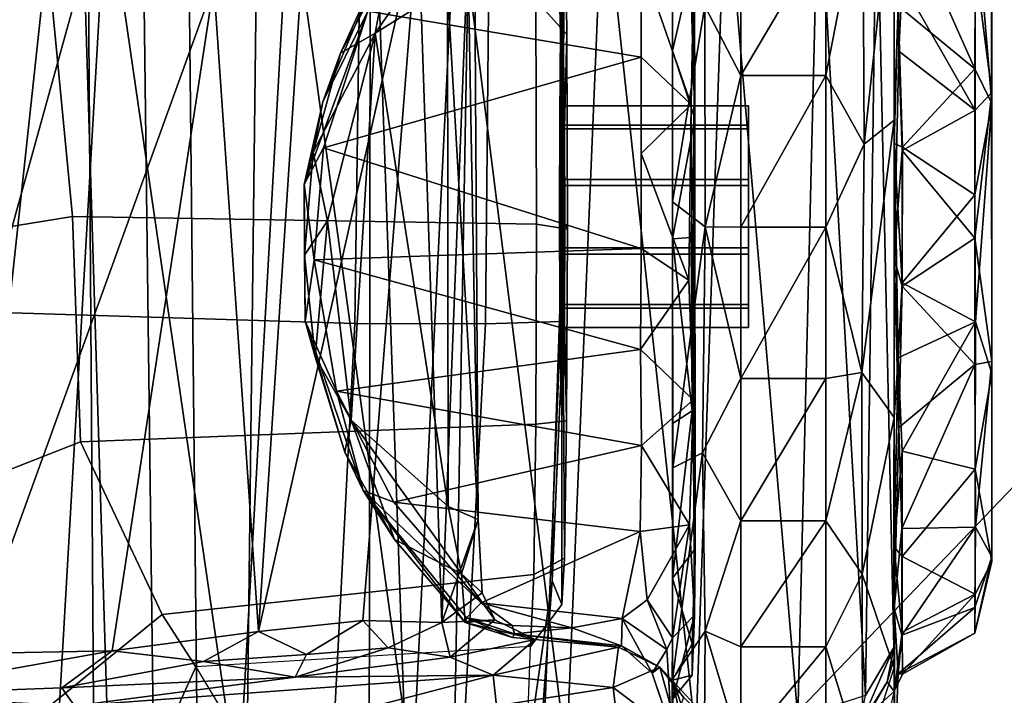
# Model space of a CAD drawing. Units: inches. Extents: x -6 to 238, y -157 to 316.
# Drawn here: x 62 to 64, y 60 to 62 of the extents above; entities that cross this region are included whole.
import ezdxf

# ---------------------------------------------------------------- set-up
doc = ezdxf.new("R2010")
doc.units = ezdxf.units.IN
doc.header["$MEASUREMENT"] = 0
for name, color, linetype in [('SEAT-ARMPAD', 5, 'Continuous'), ('SEAT-BASE', 5, 'Continuous'), ('SEAT-CHASSIS', 5, 'Continuous'), ('SEAT-FRAME', 5, 'Continuous')]:
    doc.layers.add(name, color=color, linetype=linetype)

# ---------------------------------------------------------------- blocks, each defined once
blk = doc.blocks.new('1AERON2_B_TLIMANGL_ARMS_POSTUREFITSL_3T')
at = {"layer": 'SEAT-ARMPAD'}
for points in [[(0.5206, 12.5659, 24.5958), (1.7479, 9.9816, 24.6215), (0.5147, 10.0986, 24.5319), (-1.8382, 12.3535, 23.9444)], [(-2.2943, 12.3594, 23.806), (-1.8382, 12.3535, 23.9444), (0.5147, 10.0986, 24.5319), (-1.3613, 10.1316, 24.0779)], [(0.4611, 11.4375, 26.1791), (-2.2389, 11.2461, 25.7969), (-2.1037, 9.9533, 25.6904), (0.4665, 10.0434, 26.104)], [(-1.3645, 9.9658, 24.0586), (-1.3613, 10.1316, 24.0779), (0.5147, 10.0986, 24.5319), (0.5325, 9.9635, 24.519)], [(-2.1037, 9.9533, 25.6904), (-1.7143, 9.6554, 25.5554), (0.4834, 9.6787, 25.869), (0.4665, 10.0434, 26.104)], [(-1.3645, 9.9658, 24.0586), (0.5325, 9.9635, 24.519), (0.5621, 9.7504, 24.6151), (-1.3703, 9.7732, 24.1547)], [(-1.3858, 9.582, 24.3862), (-1.3703, 9.7732, 24.1547), (0.5621, 9.7504, 24.6151), (0.5848, 9.6068, 24.8207)], [(-1.4559, 9.4789, 25.1347), (0.5069, 9.5391, 25.5417), (0.4834, 9.6787, 25.869), (-1.7143, 9.6554, 25.5554)], [(-1.3858, 9.582, 24.3862), (0.5848, 9.6068, 24.8207), (0.6157, 9.5024, 25.1938), (-1.4112, 9.4887, 24.7468)], [(-1.4559, 9.4789, 25.1347), (-1.4112, 9.4887, 24.7468), (0.6157, 9.5024, 25.1938), (0.5069, 9.5391, 25.5417)]]:
    blk.add_3dface(points, dxfattribs=at)
at = {"layer": 'SEAT-BASE'}
for points in [[(-0.399, 1.9836, 6.6746), (-0.1555, 1.9896, 6.6264), (-3.9329, 12.8557, 4.1389), (-4.0205, 12.7905, 4.1776)], [(0.04, 2.0708, 6.5161), (-3.6912, 12.4369, 4.2077), (-3.9329, 12.8557, 4.1389), (-0.1555, 1.9896, 6.6264)], [(-0.5199, 1.9742, 6.6862), (-0.399, 1.9836, 6.6746), (-4.0205, 12.7905, 4.1776), (-4.1476, 12.7669, 4.1833)], [(-4.1487, 12.7665, 4.1833), (-4.2654, 12.7109, 4.1776), (-0.8432, 1.8393, 6.6746), (-0.7398, 1.9027, 6.6862)], [(-4.1487, 12.7665, 4.1833), (-0.7398, 1.9027, 6.6862), (-0.5199, 1.9742, 6.6862), (-4.1476, 12.7669, 4.1833)], [(-4.2654, 12.7109, 4.1776), (-4.3746, 12.7122, 4.1389), (-1.0437, 1.701, 6.6264), (-0.8432, 1.8393, 6.6746)], [(-1.0437, 1.701, 6.6264), (-4.3746, 12.7122, 4.1389), (-4.324, 12.2313, 4.2077), (-1.2495, 1.6518, 6.5161)], [(0.04, 2.0708, 6.5161), (0.0253, 2.2191, 6.4477), (-3.0494, 10.7774, 4.5256), (-3.6912, 12.4369, 4.2077)], [(-4.324, 12.2313, 4.2077), (-3.8678, 10.5115, 4.5256), (-1.3248, 1.7804, 6.4477), (-1.2495, 1.6518, 6.5161)], [(-0.1542, 1.3595, 4.1832), (-3.5595, 11.7694, 3.1616), (-3.47, 11.8649, 3.2423), (-0.095, 1.3539, 4.3018)], [(-3.47, 11.8649, 3.2423), (-2.9258, 9.7068, 3.9879), (-0.1239, 1.7559, 5.6622), (-0.095, 1.3539, 4.3018)], [(-3.6772, 11.7154, 3.1096), (-3.5595, 11.7694, 3.1616), (-0.1542, 1.3595, 4.1832), (-0.2684, 1.3642, 4.119)], [(-0.4265, 1.3128, 4.119), (-3.7957, 11.6821, 3.0957), (-3.6772, 11.7154, 3.1096), (-0.2684, 1.3642, 4.119)], [(-0.5847, 1.2614, 4.119), (-3.9113, 11.6394, 3.1096), (-3.7957, 11.6821, 3.0957), (-0.4265, 1.3128, 4.119)], [(-0.719, 1.1512, 4.3018), (-4.1668, 11.6385, 3.2423), (-4.0382, 11.6139, 3.1616), (-0.6744, 1.1905, 4.1832)], [(-3.3384, 9.5727, 3.9879), (-4.1668, 11.6385, 3.2423), (-0.719, 1.1512, 4.3018), (-0.9319, 1.4933, 5.6622)], [(-4.0382, 11.6139, 3.1616), (-3.9113, 11.6394, 3.1096), (-0.5847, 1.2614, 4.119), (-0.6744, 1.1905, 4.1832)], [(0.0649, 2.2409, 6.3972), (-2.7663, 10.099, 4.6397), (-3.0494, 10.7774, 4.5256), (0.0253, 2.2191, 6.4477)], [(-2.6762, 9.9184, 4.6557), (-2.7663, 10.099, 4.6397), (0.0649, 2.2409, 6.3972), (0.0834, 2.2423, 6.3529)], [(-2.3936, 9.1979, 4.7721), (-2.6762, 9.9184, 4.6557), (0.0834, 2.2423, 6.3529), (0.0886, 2.2401, 6.3093)], [(-2.8999, 9.7388, 4.1787), (-2.8578, 9.7688, 4.297), (-0.1033, 1.8754, 6.004), (-0.1423, 1.8519, 5.8711)], [(-0.1033, 1.8754, 6.004), (-2.8578, 9.7688, 4.297), (-2.7829, 9.7801, 4.4046), (-0.1177, 1.9177, 6.1381)], [(-0.1239, 1.7559, 5.6622), (-2.9258, 9.7068, 3.9879), (-2.8999, 9.7388, 4.1787), (-0.1423, 1.8519, 5.8711)], [(-1.032, 1.6207, 6.1381), (-3.4972, 9.548, 4.4046), (-3.4299, 9.5829, 4.297), (-1.0187, 1.578, 6.004)], [(-3.4299, 9.5829, 4.297), (-3.3783, 9.5833, 4.1787), (-0.9734, 1.5819, 5.8711), (-1.0187, 1.578, 6.004)], [(-0.9734, 1.5819, 5.8711), (-3.3783, 9.5833, 4.1787), (-3.3384, 9.5727, 3.9879), (-0.9319, 1.4933, 5.6622)]]:
    blk.add_3dface(points, dxfattribs=at)
at = {"layer": 'SEAT-CHASSIS'}
for points in [[(-1.4399, 11.0179, 19.7884), (-0.364, 11.0181, 19.1507), (-1.5606, 11.0181, 19.4827)], [(-1.5606, 11.0181, 19.4827), (-0.364, 11.0181, 19.1507), (-1.4889, 11.0181, 19.1238)], [(-1.1495, 11.0183, 18.8229), (-1.4889, 11.0181, 19.1238), (-0.364, 11.0181, 19.1507)], [(-1.3667, 10.9899, 18.8598), (-1.4889, 11.0181, 19.1238), (-1.1495, 11.0183, 18.8229)], [(-1.4399, 11.0179, 19.7884), (-1.4651, 10.9903, 19.8937), (-1.1307, 11.0183, 20.0206)], [(-1.1307, 11.0183, 20.0206), (-1.4651, 10.9903, 19.8937), (-1.1894, 10.9892, 20.079)], [(-1.4399, 11.0179, 19.7884), (-1.1307, 11.0183, 20.0206), (-0.364, 11.0181, 19.1507)], [(-1.1194, 10.9899, 18.7388), (-1.3667, 10.9899, 18.8598), (-1.1495, 11.0183, 18.8229)], [(-1.1894, 10.9892, 20.079), (-0.9762, 10.9894, 20.1205), (-1.1307, 11.0183, 20.0206)], [(-0.364, 11.0181, 19.1507), (-0.6946, 11.0181, 18.8448), (-1.1495, 11.0183, 18.8229)], [(-0.6946, 11.0181, 18.8448), (-0.9028, 10.9894, 18.7191), (-1.1495, 11.0183, 18.8229)], [(-1.1194, 10.9899, 18.7388), (-1.1495, 11.0183, 18.8229), (-0.9028, 10.9894, 18.7191)], [(-1.1307, 11.0183, 20.0206), (-0.6742, 11.0182, 19.9883), (-0.364, 11.0181, 19.1507)], [(-0.7615, 10.9905, 20.1009), (-0.6742, 11.0182, 19.9883), (-1.1307, 11.0183, 20.0206)], [(-0.7615, 10.9905, 20.1009), (-1.1307, 11.0183, 20.0206), (-0.9762, 10.9894, 20.1205)], [(-0.6894, 10.9893, 18.7609), (-0.9028, 10.9894, 18.7191), (-0.6946, 11.0181, 18.8448)], [(-0.7615, 10.9905, 20.1009), (-0.5122, 10.99, 19.9796), (-0.6742, 11.0182, 19.9883)], [(-0.364, 11.0181, 19.1507), (-0.414, 10.9903, 18.9459), (-0.6946, 11.0181, 18.8448)], [(-0.6946, 11.0181, 18.8448), (-0.414, 10.9903, 18.9459), (-0.6894, 10.9893, 18.7609)], [(-0.6742, 11.0182, 19.9883), (-0.3561, 11.0183, 19.6587), (-0.364, 11.0181, 19.1507)], [(-0.5122, 10.99, 19.9796), (-0.3561, 11.0183, 19.6587), (-0.6742, 11.0182, 19.9883)], [(-0.5122, 10.99, 19.9796), (-0.3005, 10.9902, 19.724), (-0.3561, 11.0183, 19.6587)], [(-0.414, 10.9903, 18.9459), (-0.364, 11.0181, 19.1507), (-0.2781, 10.9894, 19.1856)], [(-0.235, 10.9893, 19.3985), (-0.364, 11.0181, 19.1507), (-0.3561, 11.0183, 19.6587)], [(-0.235, 10.9893, 19.3985), (-0.2781, 10.9894, 19.1856), (-0.364, 11.0181, 19.1507)], [(-0.3005, 10.9902, 19.724), (-0.235, 10.9893, 19.3985), (-0.3561, 11.0183, 19.6587)], [(-1.1894, 10.9892, 20.079), (-1.4651, 10.9903, 19.8937), (-1.4674, 10.8657, 19.9984)], [(-1.2961, 10.8594, 20.1197), (-1.1894, 10.9892, 20.079), (-1.4674, 10.8657, 19.9984)], [(-1.3667, 10.9899, 18.8598), (-1.1194, 10.9899, 18.7388), (-1.3363, 10.8664, 18.7496)], [(-1.3363, 10.8664, 18.7496), (-1.1194, 10.9899, 18.7388), (-1.2191, 10.8607, 18.6873)], [(-1.1894, 10.9892, 20.079), (-1.2961, 10.8594, 20.1197), (-1.0567, 10.8672, 20.1925)], [(-1.0514, 10.8664, 18.6491), (-1.2191, 10.8607, 18.6873), (-1.1194, 10.9899, 18.7388)], [(-0.9762, 10.9894, 20.1205), (-1.1894, 10.9892, 20.079), (-1.0567, 10.8672, 20.1925)], [(-1.0514, 10.8664, 18.6491), (-1.1194, 10.9899, 18.7388), (-0.9028, 10.9894, 18.7191)], [(-0.9762, 10.9894, 20.1205), (-1.0567, 10.8672, 20.1925), (-0.8276, 10.8664, 20.1906)], [(-0.9028, 10.9894, 18.7191), (-0.822, 10.8664, 18.6468), (-1.0514, 10.8664, 18.6491)], [(-0.8276, 10.8664, 20.1906), (-0.7615, 10.9905, 20.1009), (-0.9762, 10.9894, 20.1205)], [(-0.9028, 10.9894, 18.7191), (-0.6894, 10.9893, 18.7609), (-0.822, 10.8664, 18.6468)], [(-0.8276, 10.8664, 20.1906), (-0.7003, 10.8594, 20.1676), (-0.7615, 10.9905, 20.1009)], [(-0.6894, 10.9893, 18.7609), (-0.5827, 10.8606, 18.7211), (-0.822, 10.8664, 18.6468)], [(-0.5427, 10.8665, 20.09), (-0.7615, 10.9905, 20.1009), (-0.7003, 10.8594, 20.1676)], [(-0.5122, 10.99, 19.9796), (-0.7615, 10.9905, 20.1009), (-0.5427, 10.8665, 20.09)], [(-0.6894, 10.9893, 18.7609), (-0.414, 10.9903, 18.9459), (-0.4117, 10.8657, 18.8412)], [(-0.5827, 10.8606, 18.7211), (-0.6894, 10.9893, 18.7609), (-0.4117, 10.8657, 18.8412)], [(-0.5427, 10.8665, 20.09), (-0.3643, 10.8663, 19.9502), (-0.5122, 10.99, 19.9796)], [(-0.3643, 10.8663, 19.9502), (-0.3005, 10.9902, 19.724), (-0.5122, 10.99, 19.9796)], [(-0.2781, 10.9894, 19.1856), (-0.2314, 10.866, 19.0877), (-0.414, 10.9903, 18.9459)], [(-0.414, 10.9903, 18.9459), (-0.2314, 10.866, 19.0877), (-0.4117, 10.8657, 18.8412)], [(-0.3643, 10.8663, 19.9502), (-0.2366, 10.8664, 19.7551), (-0.3005, 10.9902, 19.724)], [(-0.235, 10.9893, 19.3985), (-0.3005, 10.9902, 19.724), (-0.1655, 10.867, 19.5315)], [(-0.1655, 10.867, 19.5315), (-0.3005, 10.9902, 19.724), (-0.2366, 10.8664, 19.7551)], [(-0.2314, 10.866, 19.0877), (-0.2781, 10.9894, 19.1856), (-0.1658, 10.8595, 19.2875)], [(-0.2781, 10.9894, 19.1856), (-0.235, 10.9893, 19.3985), (-0.1658, 10.8595, 19.2875)], [(-0.1655, 10.867, 19.5315), (-0.1658, 10.8595, 19.2875), (-0.235, 10.9893, 19.3985)], [(-1.063, 10.853, 20.2338), (-1.0567, 10.8672, 20.1925), (-1.2961, 10.8594, 20.1197)], [(-1.0567, 10.8672, 20.1925), (-1.063, 10.853, 20.2338), (-0.8276, 10.8664, 20.1906)], [(-0.1379, 10.8532, 19.6123), (-0.1655, 10.867, 19.5315), (-0.2366, 10.8664, 19.7551)], [(-0.1379, 10.8532, 19.6123), (-0.1658, 10.8595, 19.2875), (-0.1655, 10.867, 19.5315)], [(-1.5845, 10.8526, 18.6589), (-1.5477, 10.853, 18.865), (-1.2191, 10.8607, 18.6873)], [(-1.5845, 10.8526, 18.6589), (-0.8806, 10.853, 18.2964), (-1.549, 10.853, 18.2613)], [(-1.5387, 10.8228, 17.8527), (-1.549, 10.853, 18.2613), (-0.2102, 10.8523, 18.3315)], [(-1.2191, 10.8607, 18.6873), (-1.5477, 10.853, 18.865), (-1.3363, 10.8664, 18.7496)], [(-1.5402, 10.8532, 20.1522), (-1.1026, 10.8528, 20.3555), (-1.2961, 10.8594, 20.1197)], [(-1.501, 10.7998, 20.3368), (-1.0622, 10.8019, 20.4845), (-1.5402, 10.8532, 20.1522)], [(-1.0622, 10.8019, 20.4845), (-1.1026, 10.8528, 20.3555), (-1.5402, 10.8532, 20.1522)], [(-0.2102, 10.8523, 18.3315), (-0.1291, 10.8042, 17.9221), (-1.5387, 10.8228, 17.8527)], [(-1.1026, 10.8528, 20.3555), (-1.063, 10.853, 20.2338), (-1.2961, 10.8594, 20.1197)], [(-0.8678, 10.853, 18.5939), (-1.2191, 10.8607, 18.6873), (-1.0514, 10.8664, 18.6491)], [(-1.063, 10.853, 20.2338), (-1.1026, 10.8528, 20.3555), (-0.7003, 10.8594, 20.1676)], [(-1.1026, 10.8528, 20.3555), (-0.5995, 10.853, 20.3019), (-0.7003, 10.8594, 20.1676)], [(-0.6756, 10.798, 20.4568), (-0.5995, 10.853, 20.3019), (-1.1026, 10.8528, 20.3555)], [(-1.0622, 10.8019, 20.4845), (-0.6756, 10.798, 20.4568), (-1.1026, 10.8528, 20.3555)], [(-1.063, 10.853, 20.2338), (-0.7003, 10.8594, 20.1676), (-0.8276, 10.8664, 20.1906)], [(-0.822, 10.8664, 18.6468), (-0.8678, 10.853, 18.5939), (-1.0514, 10.8664, 18.6491)], [(-0.8806, 10.853, 18.2964), (-0.8678, 10.853, 18.5939), (-0.5827, 10.8606, 18.7211)], [(-0.2838, 10.853, 18.7694), (-0.8806, 10.853, 18.2964), (-0.5827, 10.8606, 18.7211)], [(-0.8806, 10.853, 18.2964), (-0.1946, 10.8534, 18.7973), (-0.2102, 10.8523, 18.3315)], [(-0.8806, 10.853, 18.2964), (-0.2838, 10.853, 18.7694), (-0.1946, 10.8534, 18.7973)], [(-0.8678, 10.853, 18.5939), (-0.822, 10.8664, 18.6468), (-0.5827, 10.8606, 18.7211)], [(-0.381, 10.8531, 20.0372), (-0.5427, 10.8665, 20.09), (-0.7003, 10.8594, 20.1676)], [(-0.7003, 10.8594, 20.1676), (-0.5995, 10.853, 20.3019), (-0.381, 10.8531, 20.0372)], [(-0.3347, 10.7988, 20.3068), (-0.5995, 10.853, 20.3019), (-0.6756, 10.798, 20.4568)], [(-0.3347, 10.7988, 20.3068), (-0.1761, 10.8531, 19.9806), (-0.5995, 10.853, 20.3019)], [(-0.5995, 10.853, 20.3019), (-0.1761, 10.8531, 19.9806), (-0.381, 10.8531, 20.0372)], [(-0.5827, 10.8606, 18.7211), (-0.4117, 10.8657, 18.8412), (-0.2767, 10.853, 18.9316)], [(-0.2767, 10.853, 18.9316), (-0.2838, 10.853, 18.7694), (-0.5827, 10.8606, 18.7211)], [(-0.5427, 10.8665, 20.09), (-0.381, 10.8531, 20.0372), (-0.3643, 10.8663, 19.9502)], [(-0.2314, 10.866, 19.0877), (-0.2767, 10.853, 18.9316), (-0.4117, 10.8657, 18.8412)], [(-0.3643, 10.8663, 19.9502), (-0.381, 10.8531, 20.0372), (-0.2366, 10.8664, 19.7551)], [(-0.2366, 10.8664, 19.7551), (-0.381, 10.8531, 20.0372), (-0.1379, 10.8532, 19.6123)], [(-0.1379, 10.8532, 19.6123), (-0.381, 10.8531, 20.0372), (-0.1761, 10.8531, 19.9806)], [(-0.3347, 10.7988, 20.3068), (-0.0101, 10.7992, 19.9609), (-0.1761, 10.8531, 19.9806)], [(-0.1384, 10.853, 18.9343), (-0.1946, 10.8534, 18.7973), (-0.2838, 10.853, 18.7694)], [(-0.2838, 10.853, 18.7694), (-0.2767, 10.853, 18.9316), (-0.136, 10.853, 18.937)], [(-0.1658, 10.8595, 19.2875), (-0.2767, 10.853, 18.9316), (-0.2314, 10.866, 19.0877)], [(-0.2767, 10.853, 18.9316), (-0.1658, 10.8595, 19.2875), (-0.136, 10.853, 18.937)], [(-0.1946, 10.8534, 18.7973), (-0.1523, 10.841, 18.6992), (-0.2102, 10.8523, 18.3315)], [(-0.0754, 10.7939, 18.0164), (-0.2102, 10.8523, 18.3315), (-0.1523, 10.841, 18.6992)], [(-0.2102, 10.8523, 18.3315), (-0.0754, 10.7939, 18.0164), (-0.1291, 10.8042, 17.9221)], [(-0.1523, 10.841, 18.6992), (-0.1946, 10.8534, 18.7973), (-0.136, 10.853, 18.937)], [(-0.1379, 10.8532, 19.6123), (-0.1761, 10.8531, 19.9806), (0.0038, 10.8528, 19.5336)], [(-0.136, 10.853, 18.937), (-0.1658, 10.8595, 19.2875), (0.0038, 10.8528, 19.5336)], [(-0.1658, 10.8595, 19.2875), (-0.1379, 10.8532, 19.6123), (0.0038, 10.8528, 19.5336)], [(-0.136, 10.853, 18.937), (-0.0973, 10.809, 18.7076), (-0.1523, 10.841, 18.6992)], [(-0.0973, 10.809, 18.7076), (-0.136, 10.853, 18.937), (0.0801, 10.798, 19.0952)], [(-0.136, 10.853, 18.937), (0.0801, 10.798, 19.0952), (0.0038, 10.8528, 19.5336)], [(-0.1523, 10.841, 18.6992), (-0.0973, 10.809, 18.7076), (-0.0754, 10.7939, 18.0164)], [(-1.5289, 10.7246, 17.4564), (-1.5387, 10.8228, 17.8527), (-0.1291, 10.8042, 17.9221)], [(-1.5289, 10.7246, 17.4564), (-0.1291, 10.8042, 17.9221), (-0.0927, 10.6897, 17.5269)], [(-1.1781, 10.7372, 20.5046), (-1.0622, 10.8019, 20.4845), (-1.501, 10.7998, 20.3368)], [(-1.0622, 10.8019, 20.4845), (-1.1781, 10.7372, 20.5046), (-0.9214, 10.7372, 20.5304)], [(-0.6756, 10.798, 20.4568), (-1.0622, 10.8019, 20.4845), (-0.9214, 10.7372, 20.5304)], [(-1.422, 10.7372, 20.4203), (-1.1781, 10.7372, 20.5046), (-1.501, 10.7998, 20.3368)], [(-0.9214, 10.7372, 20.5304), (-0.6656, 10.7372, 20.4962), (-0.6756, 10.798, 20.4568)], [(-0.6756, 10.798, 20.4568), (-0.4246, 10.7372, 20.404), (-0.3347, 10.7988, 20.3068)], [(-0.6656, 10.7372, 20.4962), (-0.4246, 10.7372, 20.404), (-0.6756, 10.798, 20.4568)], [(-0.2114, 10.7372, 20.2586), (-0.3347, 10.7988, 20.3068), (-0.4246, 10.7372, 20.404)], [(-0.0101, 10.7992, 19.9609), (-0.3347, 10.7988, 20.3068), (-0.2114, 10.7372, 20.2586)], [(-0.0101, 10.7992, 19.9609), (-0.2114, 10.7372, 20.2586), (-0.0375, 10.7372, 20.068)], [(-1.1781, 10.5936, 20.5046), (-1.422, 10.7372, 20.4203), (-1.422, 10.5936, 20.4203)], [(-1.1781, 10.5936, 20.5046), (-1.1781, 10.7372, 20.5046), (-1.422, 10.7372, 20.4203)], [(-0.9214, 10.5936, 20.5304), (-0.9214, 10.7372, 20.5304), (-1.1781, 10.7372, 20.5046)], [(-1.1781, 10.7372, 20.5046), (-1.1781, 10.5936, 20.5046), (-0.9214, 10.5936, 20.5304)], [(-0.6656, 10.5936, 20.4962), (-0.9214, 10.7372, 20.5304), (-0.9214, 10.5936, 20.5304)], [(-0.6656, 10.5936, 20.4962), (-0.6656, 10.7372, 20.4962), (-0.9214, 10.7372, 20.5304)], [(-0.4246, 10.5936, 20.404), (-0.4246, 10.7372, 20.404), (-0.6656, 10.7372, 20.4962)], [(-0.4246, 10.5936, 20.404), (-0.6656, 10.7372, 20.4962), (-0.6656, 10.5936, 20.4962)], [(-0.4246, 10.7372, 20.404), (-0.4246, 10.5936, 20.404), (-0.2114, 10.5936, 20.2586)], [(-0.2114, 10.5936, 20.2586), (-0.2114, 10.7372, 20.2586), (-0.4246, 10.7372, 20.404)], [(-0.0375, 10.5936, 20.068), (-0.0375, 10.7372, 20.068), (-0.2114, 10.7372, 20.2586)], [(-0.2114, 10.7372, 20.2586), (-0.2114, 10.5936, 20.2586), (-0.0375, 10.5936, 20.068)], [(-1.5289, 10.7246, 17.4564), (-0.0927, 10.6897, 17.5269), (-1.5201, 10.5674, 17.0814)], [(-1.5201, 10.5674, 17.0814), (-0.0927, 10.6897, 17.5269), (-0.0581, 10.5173, 17.1603)], [(-1.422, 10.5936, 20.4203), (-1.2954, 10.5325, 20.4331), (-1.1781, 10.5936, 20.5046)], [(-0.922, 10.5327, 20.4897), (-1.1781, 10.5936, 20.5046), (-1.2954, 10.5325, 20.4331)], [(-0.9214, 10.5936, 20.5304), (-1.1781, 10.5936, 20.5046), (-0.922, 10.5327, 20.4897)], [(-0.922, 10.5327, 20.4897), (-0.5399, 10.5286, 20.414), (-0.6656, 10.5936, 20.4962)], [(-0.6656, 10.5936, 20.4962), (-0.9214, 10.5936, 20.5304), (-0.922, 10.5327, 20.4897)], [(-0.6656, 10.5936, 20.4962), (-0.5399, 10.5286, 20.414), (-0.4246, 10.5936, 20.404)], [(-0.2381, 10.5327, 20.2279), (-0.4246, 10.5936, 20.404), (-0.5399, 10.5286, 20.414)], [(-0.2381, 10.5327, 20.2279), (-0.2114, 10.5936, 20.2586), (-0.4246, 10.5936, 20.404)], [(-0.0375, 10.5936, 20.068), (-0.2381, 10.5327, 20.2279), (-0.0019, 10.5311, 19.9414)], [(-0.0375, 10.5936, 20.068), (-0.2114, 10.5936, 20.2586), (-0.2381, 10.5327, 20.2279)], [(-0.0581, 10.5173, 17.1603), (-1.5126, 10.3603, 16.7333), (-1.5201, 10.5674, 17.0814)], [(-0.0429, 10.5807, 18.3409), (-0.1774, 10.4565, 18.4929), (-0.059, 10.4891, 17.9993)], [(-0.1266, 10.4965, 18.6628), (-0.1774, 10.4565, 18.4929), (-0.0429, 10.5807, 18.3409)], [(-0.0581, 10.5173, 17.1603), (-0.0277, 10.2985, 16.8267), (-1.5126, 10.3603, 16.7333)], [(-1.2954, 10.5325, 20.4331), (-1.407, 10.4779, 20.2431), (-0.9642, 10.4779, 20.3674)], [(-1.2954, 10.5325, 20.4331), (-0.9642, 10.4779, 20.3674), (-0.922, 10.5327, 20.4897)], [(-0.922, 10.5327, 20.4897), (-0.9642, 10.4779, 20.3674), (-0.5145, 10.478, 20.2683)], [(-0.5399, 10.5286, 20.414), (-0.922, 10.5327, 20.4897), (-0.5145, 10.478, 20.2683)], [(-0.2381, 10.5327, 20.2279), (-0.5399, 10.5286, 20.414), (-0.1567, 10.4776, 19.9581)], [(-0.5399, 10.5286, 20.414), (-0.5145, 10.478, 20.2683), (-0.1567, 10.4776, 19.9581)], [(-0.2381, 10.5327, 20.2279), (-0.1567, 10.4776, 19.9581), (-0.0019, 10.5311, 19.9414)], [(-0.1567, 10.4776, 19.9581), (0.0039, 10.478, 19.4983), (0.1173, 10.5327, 19.5876)], [(-0.0019, 10.5311, 19.9414), (-0.1567, 10.4776, 19.9581), (0.1173, 10.5327, 19.5876)], [(-0.3774, 10.5163, 19.9328), (-1.7085, 10.5134, 19.4299), (-1.4232, 10.515, 18.8215)], [(-1.6571, 10.5138, 19.6855), (-1.7085, 10.5134, 19.4299), (-0.3774, 10.5163, 19.9328)], [(-1.5529, 10.5142, 19.8796), (-1.6571, 10.5138, 19.6855), (-0.3774, 10.5163, 19.9328)], [(-1.5529, 10.5142, 19.8796), (-0.3774, 10.5163, 19.9328), (-1.1055, 10.5157, 20.1633)], [(-1.1055, 10.5157, 20.1633), (-1.3527, 10.5081, 20.0811), (-1.5529, 10.5142, 19.8796)], [(-1.22, 10.4778, 20.1958), (-1.4857, 10.4778, 20.0399), (-1.3527, 10.5081, 20.0811)], [(-0.2652, 10.515, 19.0541), (-0.3774, 10.5163, 19.9328), (-1.4232, 10.515, 18.8215)], [(-0.6296, 10.5124, 18.7149), (-0.2652, 10.515, 19.0541), (-1.4232, 10.515, 18.8215)], [(-1.4232, 10.515, 18.8215), (-1.1292, 10.5094, 18.6636), (-0.6296, 10.5124, 18.7149)], [(-1.1292, 10.5094, 18.6636), (-1.4232, 10.515, 18.8215), (-1.3706, 10.4251, 18.6544)], [(-1.1292, 10.5094, 18.6636), (-1.3706, 10.4251, 18.6544), (-1.2095, 10.4245, 18.5839)], [(-1.22, 10.4778, 20.1958), (-1.3527, 10.5081, 20.0811), (-1.1055, 10.5157, 20.1633)], [(-0.9016, 10.4778, 20.2468), (-1.22, 10.4778, 20.1958), (-1.1055, 10.5157, 20.1633)], [(-1.1292, 10.5094, 18.6636), (-1.2095, 10.4245, 18.5839), (-1.0462, 10.4245, 18.5479)], [(-0.6296, 10.5124, 18.7149), (-1.1292, 10.5094, 18.6636), (-0.8318, 10.5053, 18.641)], [(-1.0462, 10.4245, 18.5479), (-0.8318, 10.5053, 18.641), (-1.1292, 10.5094, 18.6636)], [(-1.1055, 10.5157, 20.1633), (-0.3774, 10.5163, 19.9328), (-0.6106, 10.5107, 20.1224)], [(-0.904, 10.5092, 20.1956), (-0.9016, 10.4778, 20.2468), (-1.1055, 10.5157, 20.1633)], [(-1.1055, 10.5157, 20.1633), (-0.6106, 10.5107, 20.1224), (-0.904, 10.5092, 20.1956)], [(-0.8856, 10.4249, 18.5432), (-0.8318, 10.5053, 18.641), (-1.0462, 10.4245, 18.5479)], [(-0.9016, 10.4778, 20.2468), (-0.904, 10.5092, 20.1956), (-0.6106, 10.5107, 20.1224)], [(-0.6106, 10.5107, 20.1224), (-0.5892, 10.4778, 20.1668), (-0.9016, 10.4778, 20.2468)], [(-0.8856, 10.4249, 18.5432), (-0.7145, 10.4234, 18.5698), (-0.8318, 10.5053, 18.641)], [(-0.7145, 10.4234, 18.5698), (-0.6296, 10.5124, 18.7149), (-0.8318, 10.5053, 18.641)], [(-0.7145, 10.4234, 18.5698), (-0.5524, 10.425, 18.6316), (-0.6296, 10.5124, 18.7149)], [(-0.6296, 10.5124, 18.7149), (-0.4182, 10.5062, 18.8325), (-0.2652, 10.515, 19.0541)], [(-0.5524, 10.425, 18.6316), (-0.4182, 10.5062, 18.8325), (-0.6296, 10.5124, 18.7149)], [(-0.3774, 10.5163, 19.9328), (-0.328, 10.4778, 19.9778), (-0.6106, 10.5107, 20.1224)], [(-0.5892, 10.4778, 20.1668), (-0.6106, 10.5107, 20.1224), (-0.328, 10.4778, 19.9778)], [(-0.5524, 10.425, 18.6316), (-0.407, 10.4229, 18.7203), (-0.4182, 10.5062, 18.8325)], [(-0.4182, 10.5062, 18.8325), (-0.227, 10.4778, 18.9781), (-0.2652, 10.515, 19.0541)], [(-0.2909, 10.435, 18.8386), (-0.227, 10.4778, 18.9781), (-0.4182, 10.5062, 18.8325)], [(-0.407, 10.4229, 18.7203), (-0.2909, 10.435, 18.8386), (-0.4182, 10.5062, 18.8325)], [(-0.2652, 10.515, 19.0541), (-0.1637, 10.5109, 19.3841), (-0.3774, 10.5163, 19.9328)], [(-0.3774, 10.5163, 19.9328), (-0.1637, 10.5109, 19.3841), (-0.2164, 10.5109, 19.6955)], [(-0.2164, 10.5109, 19.6955), (-0.328, 10.4778, 19.9778), (-0.3774, 10.5163, 19.9328)], [(-0.1552, 10.4778, 19.6815), (-0.328, 10.4778, 19.9778), (-0.2164, 10.5109, 19.6955)], [(-0.1238, 10.4783, 19.2527), (-0.2652, 10.515, 19.0541), (-0.227, 10.4778, 18.9781)], [(-0.1637, 10.5109, 19.3841), (-0.2652, 10.515, 19.0541), (-0.1238, 10.4783, 19.2527)], [(-0.1552, 10.4778, 19.6815), (-0.2164, 10.5109, 19.6955), (-0.1637, 10.5109, 19.3841)], [(-0.1238, 10.4783, 19.2527), (-0.1552, 10.4778, 19.6815), (-0.1637, 10.5109, 19.3841)], [(-0.059, 10.4891, 17.9993), (-0.1774, 10.4565, 18.4929), (-0.143, 10.3775, 17.8831)], [(-0.059, 10.4891, 17.9993), (-0.143, 10.3775, 17.8831), (-0.0283, 10.3906, 17.6593)], [(-1.407, 10.4779, 20.2431), (-1.4857, 10.4778, 20.0399), (-1.22, 10.4778, 20.1958)], [(-1.22, 10.4778, 20.1958), (-0.9642, 10.4779, 20.3674), (-1.407, 10.4779, 20.2431)], [(-1.22, 10.4778, 20.1958), (-0.9016, 10.4778, 20.2468), (-0.9642, 10.4779, 20.3674)], [(-0.9642, 10.4779, 20.3674), (-0.9016, 10.4778, 20.2468), (-0.5145, 10.478, 20.2683)], [(-0.5892, 10.4778, 20.1668), (-0.5145, 10.478, 20.2683), (-0.9016, 10.4778, 20.2468)], [(-0.5145, 10.478, 20.2683), (-0.5892, 10.4778, 20.1668), (-0.328, 10.4778, 19.9778)], [(-0.1567, 10.4776, 19.9581), (-0.5145, 10.478, 20.2683), (-0.328, 10.4778, 19.9778)], [(-0.1552, 10.4778, 19.6815), (-0.1567, 10.4776, 19.9581), (-0.328, 10.4778, 19.9778)], [(-0.227, 10.4778, 18.9781), (-0.2909, 10.435, 18.8386), (-0.2069, 10.4682, 18.9405)], [(-0.2069, 10.4682, 18.9405), (-0.2909, 10.435, 18.8386), (-0.2593, 10.3925, 18.843)], [(-0.2593, 10.3925, 18.843), (-0.1668, 10.4431, 18.9033), (-0.2069, 10.4682, 18.9405)], [(-0.1238, 10.4783, 19.2527), (-0.227, 10.4778, 18.9781), (-0.0686, 10.4767, 19.0847)], [(-0.0686, 10.4767, 19.0847), (-0.227, 10.4778, 18.9781), (-0.2069, 10.4682, 18.9405)], [(-0.1668, 10.4431, 18.9033), (-0.0686, 10.4767, 19.0847), (-0.2069, 10.4682, 18.9405)], [(-0.1567, 10.4776, 19.9581), (-0.1552, 10.4778, 19.6815), (0.0039, 10.478, 19.4983)], [(-0.1552, 10.4778, 19.6815), (-0.1238, 10.4783, 19.2527), (0.0039, 10.478, 19.4983)], [(-0.1668, 10.4431, 18.9033), (-0.2135, 10.3915, 18.8287), (-0.1774, 10.4565, 18.4929)], [(-0.1774, 10.4565, 18.4929), (-0.2135, 10.3915, 18.8287), (-0.2111, 10.3861, 18.5891)], [(-0.1774, 10.4565, 18.4929), (-0.2111, 10.3861, 18.5891), (-0.143, 10.3775, 17.8831)], [(-0.2909, 10.435, 18.8386), (-0.407, 10.4229, 18.7203), (-0.2593, 10.3925, 18.843)], [(-0.2135, 10.3915, 18.8287), (-0.1668, 10.4431, 18.9033), (-0.2593, 10.3925, 18.843)], [(-1.2095, 10.4245, 18.5839), (-1.3706, 10.4251, 18.6544), (-1.2872, 9.9617, 18.5806)], [(-1.2872, 9.9617, 18.5806), (-1.0559, 9.8871, 18.5195), (-1.2095, 10.4245, 18.5839)], [(-1.0559, 9.8871, 18.5195), (-0.8662, 9.8711, 18.5153), (-0.8856, 10.4249, 18.5432)], [(-0.8856, 10.4249, 18.5432), (-0.8662, 9.8711, 18.5153), (-0.7145, 10.4234, 18.5698)], [(-0.7145, 10.4234, 18.5698), (-0.8662, 9.8711, 18.5153), (-0.6443, 9.9091, 18.561)], [(-0.5524, 10.425, 18.6316), (-0.7145, 10.4234, 18.5698), (-0.6443, 9.9091, 18.561)], [(-0.5524, 10.425, 18.6316), (-0.6443, 9.9091, 18.561), (-0.4563, 10.006, 18.6581)], [(-0.407, 10.4229, 18.7203), (-0.5524, 10.425, 18.6316), (-0.4563, 10.006, 18.6581)], [(-0.4563, 10.006, 18.6581), (-0.2858, 10.1536, 18.7966), (-0.407, 10.4229, 18.7203)], [(-0.2858, 10.1536, 18.7966), (-0.2593, 10.3925, 18.843), (-0.407, 10.4229, 18.7203)], [(-0.2593, 10.3925, 18.843), (-0.2858, 10.1536, 18.7966), (-0.244, 10.3072, 18.811)], [(-0.2593, 10.3925, 18.843), (-0.244, 10.3072, 18.811), (-0.2135, 10.3915, 18.8287)], [(-0.2336, 10.2101, 18.7701), (-0.2135, 10.3915, 18.8287), (-0.244, 10.3072, 18.811)], [(-0.2135, 10.3915, 18.8287), (-0.2336, 10.2101, 18.7701), (-0.2111, 10.3861, 18.5891)], [(-0.2111, 10.3861, 18.5891), (-0.2336, 10.2101, 18.7701), (-0.2241, 10.2452, 18.6297)], [(-0.1639, 10.174, 17.6136), (-0.2111, 10.3861, 18.5891), (-0.2241, 10.2452, 18.6297)], [(-0.1639, 10.174, 17.6136), (-0.143, 10.3775, 17.8831), (-0.2111, 10.3861, 18.5891)], [(-0.0283, 10.3906, 17.6593), (-0.143, 10.3775, 17.8831), (-0.1117, 10.1795, 17.4129)], [(-0.1639, 10.174, 17.6136), (-0.1117, 10.1795, 17.4129), (-0.143, 10.3775, 17.8831)], [(-0.0277, 10.2985, 16.8267), (-1.5065, 10.1119, 16.4146), (-1.5126, 10.3603, 16.7333)], [(-0.2858, 10.1536, 18.7966), (-0.2477, 10.2063, 18.7998), (-0.244, 10.3072, 18.811)], [(-0.2477, 10.2063, 18.7998), (-0.2336, 10.2101, 18.7701), (-0.244, 10.3072, 18.811)], [(-1.5065, 10.1119, 16.4146), (-0.0277, 10.2985, 16.8267), (0.0081, 10.0377, 16.5239)], [(-0.1941, 10.1014, 17.9366), (-0.2241, 10.2452, 18.6297), (-0.2574, 10.1771, 18.5202)], [(-0.2241, 10.2452, 18.6297), (-0.2529, 10.1268, 18.5962), (-0.2574, 10.1771, 18.5202)], [(-0.2241, 10.2452, 18.6297), (-0.2272, 10.2068, 18.6138), (-0.2529, 10.1268, 18.5962)], [(-0.2241, 10.2452, 18.6297), (-0.2336, 10.2101, 18.7701), (-0.2272, 10.2068, 18.6138)], [(-0.2241, 10.2452, 18.6297), (-0.1941, 10.1014, 17.9366), (-0.1639, 10.174, 17.6136)], [(-0.2858, 10.1536, 18.7966), (-0.2609, 10.129, 18.7708), (-0.2477, 10.2063, 18.7998)], [(-0.2272, 10.2068, 18.6138), (-0.2336, 10.2101, 18.7701), (-0.2609, 10.129, 18.7708)], [(-0.2609, 10.129, 18.7708), (-0.2336, 10.2101, 18.7701), (-0.2477, 10.2063, 18.7998)], [(-0.2609, 10.129, 18.7708), (-0.2529, 10.1268, 18.5962), (-0.2272, 10.2068, 18.6138)], [(-0.2574, 10.1771, 18.5202), (-0.2529, 10.1268, 18.5962), (-0.3351, 10.1207, 18.5031)], [(-0.2574, 10.1771, 18.5202), (-0.3351, 10.1207, 18.5031), (-0.3029, 10.1554, 18.4626)], [(-0.3029, 10.1554, 18.4626), (-0.2527, 10.0874, 18.0446), (-0.2574, 10.1771, 18.5202)], [(-0.1941, 10.1014, 17.9366), (-0.2574, 10.1771, 18.5202), (-0.2527, 10.0874, 18.0446)], [(-0.1601, 9.8387, 17.3522), (-0.1639, 10.174, 17.6136), (-0.1941, 10.1014, 17.9366)], [(-0.0859, 9.8756, 16.9922), (-0.1117, 10.1795, 17.4129), (-0.1639, 10.174, 17.6136)], [(-0.1601, 9.8387, 17.3522), (-0.1118, 9.4653, 16.7356), (-0.1639, 10.174, 17.6136)], [(-0.0859, 9.8756, 16.9922), (-0.1639, 10.174, 17.6136), (-0.1118, 9.4653, 16.7356)], [(-0.476, 9.9539, 18.6129), (-0.2609, 10.129, 18.7708), (-0.2858, 10.1536, 18.7966)], [(-0.4563, 10.006, 18.6581), (-0.476, 9.9539, 18.6129), (-0.2858, 10.1536, 18.7966)], [(-0.2527, 10.0874, 18.0446), (-0.3029, 10.1554, 18.4626), (-0.4272, 10.1487, 18.3975)], [(-0.3029, 10.1554, 18.4626), (-0.3351, 10.1207, 18.5031), (-0.4272, 10.1487, 18.3975)], [(-1.3265, 10.0968, 18.3994), (-1.25, 9.9744, 18.3814), (-1.4796, 10.1341, 18.4611)], [(-1.3676, 9.9966, 18.4419), (-1.4796, 10.1341, 18.4611), (-1.25, 9.9744, 18.3814)], [(-1.3891, 10.1313, 18.2105), (-0.2527, 10.0874, 18.0446), (-0.4272, 10.1487, 18.3975)], [(-1.3891, 10.1313, 18.2105), (-0.4272, 10.1487, 18.3975), (-1.3385, 10.143, 18.3612)], [(-1.3385, 10.143, 18.3612), (-0.4272, 10.1487, 18.3975), (-1.3265, 10.0968, 18.3994)], [(-1.3265, 10.0968, 18.3994), (-0.4272, 10.1487, 18.3975), (-0.4492, 10.0977, 18.4446)], [(-0.4272, 10.1487, 18.3975), (-0.3351, 10.1207, 18.5031), (-0.4492, 10.0977, 18.4446)], [(-1.3891, 10.1313, 18.2105), (-1.442, 10.0472, 17.832), (-0.2527, 10.0874, 18.0446)], [(-0.3931, 10.0073, 18.5049), (-0.5952, 9.9338, 18.3935), (-0.3351, 10.1207, 18.5031)], [(-0.4492, 10.0977, 18.4446), (-0.3351, 10.1207, 18.5031), (-0.5952, 9.9338, 18.3935)], [(-0.2529, 10.1268, 18.5962), (-0.2609, 10.129, 18.7708), (-0.476, 9.9539, 18.6129)], [(-0.2529, 10.1268, 18.5962), (-0.476, 9.9539, 18.6129), (-0.3931, 10.0073, 18.5049)], [(-0.3351, 10.1207, 18.5031), (-0.2529, 10.1268, 18.5962), (-0.3931, 10.0073, 18.5049)], [(-1.5017, 9.8295, 16.1272), (-1.5065, 10.1119, 16.4146), (0.0081, 10.0377, 16.5239)], [(-0.1941, 10.1014, 17.9366), (-0.2527, 10.0874, 18.0446), (-0.2098, 9.9966, 17.743)], [(-0.2098, 9.9966, 17.743), (-0.1601, 9.8387, 17.3522), (-0.1941, 10.1014, 17.9366)], [(-1.442, 10.0472, 17.832), (-0.2559, 9.9532, 17.6583), (-0.2527, 10.0874, 18.0446)], [(-1.25, 9.9744, 18.3814), (-1.3265, 10.0968, 18.3994), (-0.4492, 10.0977, 18.4446)], [(-0.5952, 9.9338, 18.3935), (-1.25, 9.9744, 18.3814), (-0.4492, 10.0977, 18.4446)], [(-0.2559, 9.9532, 17.6583), (-0.2098, 9.9966, 17.743), (-0.2527, 10.0874, 18.0446)], [(0.0081, 10.0377, 16.5239), (0.0371, 9.7428, 16.2519), (-1.5017, 9.8295, 16.1272)], [(-1.3978, 9.8528, 17.3647), (-0.2378, 9.7766, 17.3591), (-1.442, 10.0472, 17.832)], [(-0.2378, 9.7766, 17.3591), (-0.2559, 9.9532, 17.6583), (-1.442, 10.0472, 17.832)], [(-0.4563, 10.006, 18.6581), (-0.6443, 9.9091, 18.561), (-0.476, 9.9539, 18.6129)], [(-0.5952, 9.9338, 18.3935), (-0.3931, 10.0073, 18.5049), (-0.5411, 9.9229, 18.4472)], [(-0.3931, 10.0073, 18.5049), (-0.476, 9.9539, 18.6129), (-0.5411, 9.9229, 18.4472)], [(-1.3701, 9.9856, 18.5855), (-1.3676, 9.9966, 18.4419), (-1.216, 9.9159, 18.4062)], [(-1.216, 9.9159, 18.4062), (-1.1336, 9.8855, 18.5159), (-1.3701, 9.9856, 18.5855)], [(-1.2872, 9.9617, 18.5806), (-1.3701, 9.9856, 18.5855), (-1.1336, 9.8855, 18.5159)], [(-1.25, 9.9744, 18.3814), (-1.216, 9.9159, 18.4062), (-1.3676, 9.9966, 18.4419)], [(-0.1984, 9.8583, 17.4685), (-0.2098, 9.9966, 17.743), (-0.2559, 9.9532, 17.6583)], [(-0.1984, 9.8583, 17.4685), (-0.1601, 9.8387, 17.3522), (-0.2098, 9.9966, 17.743)], [(-0.5952, 9.9338, 18.3935), (-0.9321, 9.8936, 18.3389), (-1.25, 9.9744, 18.3814)], [(-0.9321, 9.8936, 18.3389), (-1.0486, 9.8694, 18.3779), (-1.25, 9.9744, 18.3814)], [(-1.0486, 9.8694, 18.3779), (-1.216, 9.9159, 18.4062), (-1.25, 9.9744, 18.3814)], [(-1.0559, 9.8871, 18.5195), (-1.2872, 9.9617, 18.5806), (-0.9937, 9.8543, 18.4897)], [(-1.2872, 9.9617, 18.5806), (-1.1336, 9.8855, 18.5159), (-0.9937, 9.8543, 18.4897)], [(-0.476, 9.9539, 18.6129), (-0.7625, 9.8561, 18.5052), (-0.5411, 9.9229, 18.4472)], [(-0.7625, 9.8561, 18.5052), (-0.476, 9.9539, 18.6129), (-0.6443, 9.9091, 18.561)], [(-0.2378, 9.7766, 17.3591), (-0.1984, 9.8583, 17.4685), (-0.2559, 9.9532, 17.6583)], [(-0.5952, 9.9338, 18.3935), (-0.7023, 9.8728, 18.3999), (-0.9321, 9.8936, 18.3389)], [(-0.5952, 9.9338, 18.3935), (-0.5411, 9.9229, 18.4472), (-0.7023, 9.8728, 18.3999)], [(-0.7625, 9.8561, 18.5052), (-0.7023, 9.8728, 18.3999), (-0.5411, 9.9229, 18.4472)], [(-1.1336, 9.8855, 18.5159), (-1.216, 9.9159, 18.4062), (-1.0486, 9.8694, 18.3779)], [(-0.6443, 9.9091, 18.561), (-0.8662, 9.8711, 18.5153), (-0.7625, 9.8561, 18.5052)], [(-1.1336, 9.8855, 18.5159), (-1.0486, 9.8694, 18.3779), (-0.9937, 9.8543, 18.4897)], [(-1.0559, 9.8871, 18.5195), (-0.9937, 9.8543, 18.4897), (-0.8662, 9.8711, 18.5153)], [(-0.9321, 9.8936, 18.3389), (-0.874, 9.8548, 18.3753), (-1.0486, 9.8694, 18.3779)], [(-0.9321, 9.8936, 18.3389), (-0.7023, 9.8728, 18.3999), (-0.874, 9.8548, 18.3753)], [(-0.874, 9.8548, 18.3753), (-0.9937, 9.8543, 18.4897), (-1.0486, 9.8694, 18.3779)], [(-0.9937, 9.8543, 18.4897), (-0.7625, 9.8561, 18.5052), (-0.8662, 9.8711, 18.5153)], [(-0.7023, 9.8728, 18.3999), (-0.7625, 9.8561, 18.5052), (-0.874, 9.8548, 18.3753)], [(-1.3978, 9.8528, 17.3647), (-1.332, 9.7011, 17.13), (-0.2378, 9.7766, 17.3591)], [(-0.9937, 9.8543, 18.4897), (-0.874, 9.8548, 18.3753), (-0.7625, 9.8561, 18.5052)], [(-0.1866, 9.6835, 17.2287), (-0.1984, 9.8583, 17.4685), (-0.2378, 9.7766, 17.3591)], [(-0.1601, 9.8387, 17.3522), (-0.1984, 9.8583, 17.4685), (-0.1866, 9.6835, 17.2287)], [(-0.1601, 9.8387, 17.3522), (-0.1866, 9.6835, 17.2287), (-0.1421, 9.4439, 16.945)], [(-0.1601, 9.8387, 17.3522), (-0.1421, 9.4439, 16.945), (-0.1118, 9.4653, 16.7356)], [(0.0371, 9.7428, 16.2519), (-1.4985, 9.5194, 15.8713), (-1.5017, 9.8295, 16.1272)], [(-1.332, 9.7011, 17.13), (-0.2046, 9.529, 17.0733), (-0.2378, 9.7766, 17.3591)], [(-0.2378, 9.7766, 17.3591), (-0.2046, 9.529, 17.0733), (-0.1866, 9.6835, 17.2287)], [(0.0127, 9.4325, 16.0083), (-1.4985, 9.5194, 15.8713), (0.0371, 9.7428, 16.2519)], [(-1.3889, 9.4197, 16.7958), (-0.2001, 9.2909, 16.868), (-1.332, 9.7011, 17.13)], [(-0.2001, 9.2909, 16.868), (-0.2046, 9.529, 17.0733), (-1.332, 9.7011, 17.13)], [(-0.1866, 9.6835, 17.2287), (-0.2046, 9.529, 17.0733), (-0.1421, 9.4439, 16.945)], [(0.0376, 9.0928, 15.8044), (-1.4967, 9.186, 15.6471), (-1.4985, 9.5194, 15.8713)], [(-1.4985, 9.5194, 15.8713), (0.0127, 9.4325, 16.0083), (0.0376, 9.0928, 15.8044)], [(-0.2001, 9.2909, 16.868), (-0.13, 9.1099, 16.6853), (-0.2046, 9.529, 17.0733)], [(-0.13, 9.1099, 16.6853), (-0.1421, 9.4439, 16.945), (-0.2046, 9.529, 17.0733)], [(-0.13, 9.1099, 16.6853), (-0.1118, 9.4653, 16.7356), (-0.1421, 9.4439, 16.945)], [(-0.1118, 9.4653, 16.7356), (-0.13, 9.1099, 16.6853), (-0.1043, 8.4695, 16.2934)], [(-1.3889, 9.4197, 16.7958), (-1.3051, 9.2007, 16.6162), (-0.2001, 9.2909, 16.868)]]:
    blk.add_3dface(points, dxfattribs=at)
for points, invisible_edges in [([(-0.8806, 10.853, 18.2964), (-1.5845, 10.8526, 18.6589), (-1.2191, 10.8607, 18.6873)], 12), ([(-1.2191, 10.8607, 18.6873), (-0.8678, 10.853, 18.5939), (-0.8806, 10.853, 18.2964)], 12), ([(0.1173, 10.798, 19.5876), (-0.0101, 10.7992, 19.9609), (-0.1761, 10.8531, 19.9806)], 12), ([(0.0038, 10.8528, 19.5336), (0.1173, 10.798, 19.5876), (-0.1761, 10.8531, 19.9806)], 2), ([(-0.1266, 10.4965, 18.6628), (-0.1668, 10.4431, 18.9033), (-0.1774, 10.4565, 18.4929)], 1), ([(-0.1266, 10.4965, 18.6628), (-0.0686, 10.4767, 19.0847), (-0.1668, 10.4431, 18.9033)], 12), ([(-1.0462, 10.4245, 18.5479), (-1.2095, 10.4245, 18.5839), (-1.0559, 9.8871, 18.5195)], 12), ([(-0.8856, 10.4249, 18.5432), (-1.0462, 10.4245, 18.5479), (-1.0559, 9.8871, 18.5195)], 2)]:
    blk.add_3dface(points, dxfattribs=dict(at, invisible_edges=invisible_edges))
at = {"layer": 'SEAT-FRAME'}
for points in [[(-1.1267, 10.6065, 19.4358), (-1.1267, 10.294, 19.4358), (-1.0941, 10.294, 19.547), (-1.0941, 10.6065, 19.547)], [(-1.0877, 10.6065, 19.3267), (-1.0877, 10.294, 19.3267), (-1.1267, 10.294, 19.4358), (-1.1267, 10.6065, 19.4358)], [(-1.0941, 10.6065, 19.547), (-1.0941, 10.294, 19.547), (-1.0024, 10.294, 19.6178), (-1.0024, 10.6065, 19.6178)], [(-0.992, 10.6065, 19.2613), (-0.992, 10.294, 19.2613), (-1.0877, 10.294, 19.3267), (-1.0877, 10.6065, 19.3267)], [(-1.0024, 10.6065, 19.6178), (-1.0024, 10.294, 19.6178), (-0.8866, 10.294, 19.6212), (-0.8866, 10.6065, 19.6212)], [(-0.8761, 10.6065, 19.2647), (-0.8761, 10.294, 19.2647), (-0.992, 10.294, 19.2613), (-0.992, 10.6065, 19.2613)], [(-0.8866, 10.6065, 19.6212), (-0.8866, 10.294, 19.6212), (-0.7909, 10.294, 19.5559), (-0.7909, 10.6065, 19.5559)], [(-0.7844, 10.6065, 19.3356), (-0.7844, 10.294, 19.3356), (-0.8761, 10.294, 19.2647), (-0.8761, 10.6065, 19.2647)], [(-0.7909, 10.6065, 19.5559), (-0.7909, 10.294, 19.5559), (-0.7519, 10.294, 19.4468), (-0.7519, 10.6065, 19.4468)], [(-0.7519, 10.6065, 19.4468), (-0.7519, 10.294, 19.4468), (-0.7844, 10.294, 19.3356), (-0.7844, 10.6065, 19.3356)], [(-1.2219, 10.2887, 19.594), (-1.77, 10.2756, 20.5398), (-1.7682, 10.2923, 20.6242), (-1.1068, 10.287, 19.716)], [(-1.2605, 10.291, 19.4308), (-1.5911, 10.2912, 19.4196), (-1.77, 10.2756, 20.5398), (-1.2219, 10.2887, 19.594)], [(-1.1068, 10.287, 19.716), (-1.7682, 10.2923, 20.6242), (-0.7622, 10.2886, 20.6768), (-0.9462, 10.2863, 19.7642)], [(-0.7622, 10.2886, 20.6768), (-1.7682, 10.2923, 20.6242), (-1.7655, 10.1705, 20.8074), (-0.7583, 10.1611, 20.8563)], [(-1.2124, 10.2932, 19.2702), (-1.4939, 10.2958, 19.0953), (-1.5911, 10.2912, 19.4196), (-1.2605, 10.291, 19.4308)], [(-1.2476, 10.2989, 18.863), (-1.3059, 10.2462, 18.8271), (-1.5525, 10.2427, 19.0769), (-1.4939, 10.2958, 19.0953)], [(-1.0904, 10.2948, 19.1551), (-1.2476, 10.2989, 18.863), (-1.4939, 10.2958, 19.0953), (-1.2124, 10.2932, 19.2702)], [(-1.2476, 10.2989, 18.863), (-0.9181, 10.3, 18.7851), (-0.9265, 10.2475, 18.7244), (-1.3059, 10.2462, 18.8271)], [(-0.661, 10.2884, 19.6105), (-0.6128, 10.2906, 19.4499), (-1.2124, 10.2932, 19.2702), (-1.2605, 10.291, 19.4308)], [(-0.661, 10.2884, 19.6105), (-1.2605, 10.291, 19.4308), (-1.2219, 10.2887, 19.594), (-0.783, 10.2868, 19.7255)], [(-0.9271, 10.2953, 19.1165), (-0.9181, 10.3, 18.7851), (-1.2476, 10.2989, 18.863), (-1.0904, 10.2948, 19.1551)], [(-0.9462, 10.2863, 19.7642), (-0.783, 10.2868, 19.7255), (-1.2219, 10.2887, 19.594), (-1.1068, 10.287, 19.716)], [(-0.6514, 10.2929, 19.2867), (-1.0904, 10.2948, 19.1551), (-1.2124, 10.2932, 19.2702), (-0.6128, 10.2906, 19.4499)], [(-0.6514, 10.2929, 19.2867), (-0.7665, 10.2946, 19.1647), (-0.9271, 10.2953, 19.1165), (-1.0904, 10.2948, 19.1551)], [(-0.9462, 10.2863, 19.7642), (-0.7622, 10.2886, 20.6768), (-0.4499, 10.2757, 20.6599), (-0.783, 10.2868, 19.7255)], [(-0.7665, 10.2946, 19.1647), (-0.5938, 10.2985, 18.8823), (-0.9181, 10.3, 18.7851), (-0.9271, 10.2953, 19.1165)], [(-0.5938, 10.2985, 18.8823), (-0.5883, 10.2462, 18.8158), (-0.9265, 10.2475, 18.7244), (-0.9181, 10.3, 18.7851)], [(-0.783, 10.2868, 19.7255), (-0.4499, 10.2757, 20.6599), (-0.3232, 10.2741, 20.6275), (-0.661, 10.2884, 19.6105)], [(-0.6514, 10.2929, 19.2867), (-0.3615, 10.295, 19.1286), (-0.5938, 10.2985, 18.8823), (-0.7665, 10.2946, 19.1647)], [(-0.7622, 10.2886, 20.6768), (-0.7583, 10.1611, 20.8563), (0.2463, 10.108, 20.8008), (0.2428, 10.2472, 20.6226)], [(-0.661, 10.2884, 19.6105), (-0.3232, 10.2741, 20.6275), (-0.2835, 10.2904, 19.458), (-0.6128, 10.2906, 19.4499)], [(-0.6128, 10.2906, 19.4499), (-0.2835, 10.2904, 19.458), (-0.3615, 10.295, 19.1286), (-0.6514, 10.2929, 19.2867)], [(-0.5938, 10.2985, 18.8823), (-0.3615, 10.295, 19.1286), (-0.3339, 10.2427, 19.0577), (-0.5883, 10.2462, 18.8158)], [(-0.212, 10.2375, 19.4302), (-0.3339, 10.2427, 19.0577), (-0.3615, 10.295, 19.1286), (-0.2835, 10.2904, 19.458)], [(-0.212, 10.2375, 19.4302), (-0.2835, 10.2904, 19.458), (-0.3232, 10.2741, 20.6275), (-0.0154, 10.2301, 20.4489)], [(-0.4499, 10.2757, 20.6599), (0.2428, 10.2472, 20.6226), (0.2409, 10.2328, 20.5283), (-0.3232, 10.2741, 20.6275)], [(-0.0154, 10.2301, 20.4489), (-0.3232, 10.2741, 20.6275), (0.2409, 10.2328, 20.5283), (0.2391, 10.1458, 20.4392)], [(-1.3393, 9.4235, 18.7344), (-1.3059, 10.2462, 18.8271), (-0.9265, 10.2475, 18.7244), (-0.9394, 9.4619, 18.6136)], [(-0.5883, 10.2462, 18.8158), (-0.5586, 9.4758, 18.7286), (-0.9394, 9.4619, 18.6136), (-0.9265, 10.2475, 18.7244)], [(-0.5883, 10.2462, 18.8158), (-0.3339, 10.2427, 19.0577), (-0.2662, 9.6138, 19.0326), (-0.5586, 9.4758, 18.7286)], [(-0.212, 10.2375, 19.4302), (-0.1775, 9.6707, 19.2846), (-0.2662, 9.6138, 19.0326), (-0.3339, 10.2427, 19.0577)], [(-0.0154, 10.2301, 20.4489), (-0.212, 10.2375, 19.4302), (-0.1775, 9.6707, 19.2846), (0.2365, 9.9197, 20.3081)], [(-1.7655, 10.1705, 20.8074), (-1.7661, 9.954, 20.7557), (-0.7589, 9.9401, 20.8202), (-0.7583, 10.1611, 20.8563)], [(0.2463, 10.108, 20.8008), (-0.7583, 10.1611, 20.8563), (-0.7589, 9.9401, 20.8202), (0.2457, 9.8879, 20.7679)], [(-1.7661, 9.954, 20.7557), (-1.7885, 8.9946, 19.0868), (-0.7855, 9.0689, 19.177), (-0.7589, 9.9401, 20.8202)], [(-0.7589, 9.9401, 20.8202), (-0.7855, 9.0689, 19.177), (0.2157, 9.0732, 19.2681), (0.2457, 9.8879, 20.7679)], [(0.2862, 9.4618, 18.7395), (-0.1775, 9.6707, 19.2846), (0.2365, 9.9197, 20.3081), (0.402, 9.6061, 19.0302)], [(0.2862, 9.4618, 18.7395), (0.0205, 9.2599, 18.4039), (-0.2662, 9.6138, 19.0326), (-0.1775, 9.6707, 19.2846)], [(-0.4027, 9.0781, 18.155), (-0.5586, 9.4758, 18.7286), (-0.2662, 9.6138, 19.0326), (0.0205, 9.2599, 18.4039)], [(-0.4027, 9.0781, 18.155), (-0.8682, 9.0205, 18.089), (-0.9394, 9.4619, 18.6136), (-0.5586, 9.4758, 18.7286)], [(-0.9394, 9.4619, 18.6136), (-0.8682, 9.0205, 18.089), (-1.2846, 9.0411, 18.1152), (-1.3393, 9.4235, 18.7344)]]:
    blk.add_3dface(points, dxfattribs=at)

msp = doc.modelspace()

# ---------------------------------------------------------------- block references
at = {"rotation": 270}
msp.add_blockref('1AERON2_B_TLIMANGL_ARMS_POSTUREFITSL_3T', (53.0072, 60.3169), dxfattribs=at)

doc.saveas('drawing.dxf')
